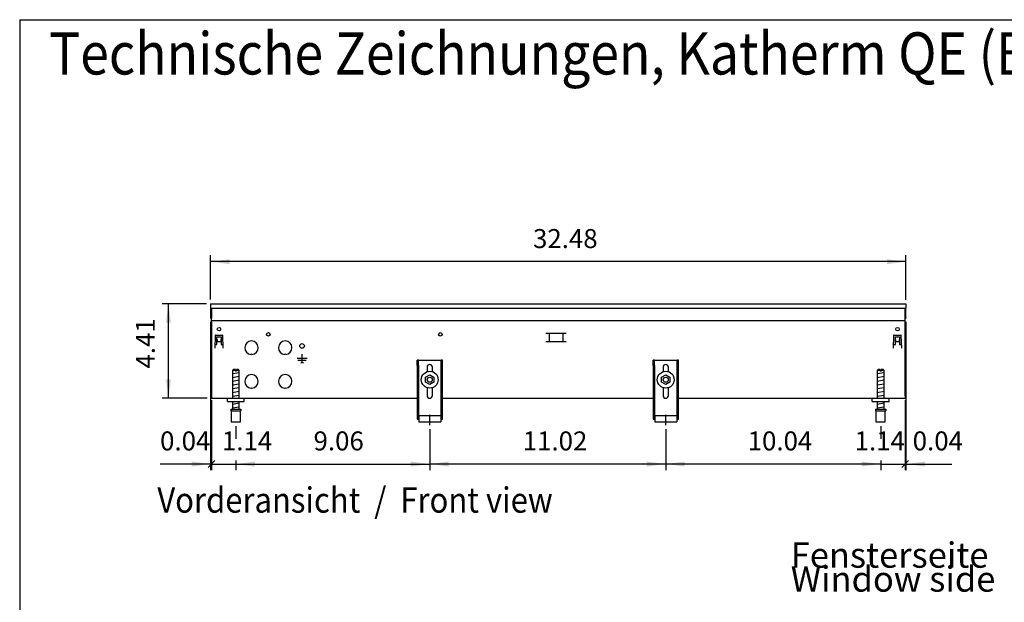
# Model space of a CAD drawing. Units: millimetres. Extents: x 8837 to 12966, y -1956 to 1025.
# Drawn here: x 8927 to 10095, y 274 to 965 of the extents above; entities that cross this region are included whole.
import ezdxf

# ---------------------------------------------------------------- set-up
doc = ezdxf.new("R2010")
doc.units = ezdxf.units.MM
doc.linetypes.add('DOT_CENTER', pattern=[14, 12, -1, 0, -1])
doc.layers.add('1', color=7, linetype='Continuous')
doc.styles.add('CONVERTER_11', font='txt.shx', dxfattribs={"width": 0.9})
doc.dimstyles.new('ME10_DIM_53', dxfattribs={"dimtxt": 22.5, "dimasz": 22.5, "dimexe": 7.5, "dimexo": 5, "dimgap": 9, "dimtad": 1, "dimlfac": 0.03937, "dimdsep": 46, "dimtxsty": 'CONVERTER_11', "dimsah": 1, "dimcen": 0.09, "dimclrd": 6, "dimclre": 6, "dimclrt": 3, "dimadec": 0, "dimazin": 0, "dimtfac": 1, "dimtdec": 4, "dimtix": 1, "dimtmove": 0, "dimatfit": 3, "dimfxl": 1, "dimtolj": 1, "dimtzin": 0, "dimarcsym": 0})
doc.dimstyles.new('ME10_DIM_54', dxfattribs={"dimtxt": 22.5, "dimasz": 22.5, "dimexe": 7.5, "dimexo": 5, "dimgap": 9, "dimtad": 1, "dimlfac": 0.03937, "dimdsep": 46, "dimtxsty": 'CONVERTER_11', "dimblk1": 'NONE', "dimblk2": 'NONE', "dimsah": 1, "dimcen": 0.09, "dimclrd": 6, "dimclre": 6, "dimclrt": 3, "dimadec": 0, "dimazin": 0, "dimtfac": 1, "dimtdec": 4, "dimtix": 1, "dimtmove": 0, "dimatfit": 3, "dimfxl": 1, "dimtolj": 1, "dimtzin": 0, "dimarcsym": 0})
doc.dimstyles.new('ME10_DIM_55', dxfattribs={"dimtxt": 22.5, "dimasz": 11.25, "dimexe": 7.5, "dimexo": 5, "dimgap": 9, "dimtad": 1, "dimlfac": 0.03937, "dimdsep": 46, "dimtxsty": 'CONVERTER_11', "dimblk2": 'OBLIQUE', "dimsah": 1, "dimcen": 0.09, "dimclrd": 6, "dimclre": 6, "dimclrt": 3, "dimadec": 0, "dimazin": 0, "dimtfac": 1, "dimtdec": 4, "dimtix": 1, "dimtmove": 0, "dimatfit": 3, "dimfxl": 1, "dimtolj": 1, "dimtzin": 0, "dimarcsym": 0})
doc.dimstyles.new('ME10_DIM_56', dxfattribs={"dimtxt": 22.5, "dimasz": 22.5, "dimexe": 7.5, "dimexo": 5, "dimgap": 9, "dimtad": 1, "dimlfac": 0.03937, "dimdsep": 46, "dimtxsty": 'CONVERTER_11', "dimsah": 1, "dimcen": 0.09, "dimclrd": 6, "dimclre": 6, "dimclrt": 3, "dimadec": 0, "dimazin": 0, "dimtfac": 1, "dimtdec": 4, "dimtix": 1, "dimtmove": 0, "dimatfit": 3, "dimfxl": 1, "dimtolj": 1, "dimtzin": 0, "dimarcsym": 0})
doc.dimstyles.new('ME10_DIM_57', dxfattribs={"dimtxt": 22.5, "dimasz": 22.5, "dimexe": 7.5, "dimexo": 5, "dimgap": 9, "dimtad": 1, "dimlfac": 0.03937, "dimdsep": 46, "dimtxsty": 'CONVERTER_11', "dimblk1": 'NONE', "dimblk2": 'NONE', "dimsah": 1, "dimcen": 0.09, "dimclrd": 6, "dimclre": 6, "dimclrt": 3, "dimadec": 0, "dimazin": 0, "dimtfac": 1, "dimtdec": 4, "dimtix": 1, "dimtmove": 0, "dimatfit": 3, "dimfxl": 1, "dimtolj": 1, "dimtzin": 0, "dimarcsym": 0})
doc.dimstyles.new('ME10_DIM_58', dxfattribs={"dimtxt": 22.5, "dimasz": 22.5, "dimexe": 7.5, "dimexo": 5, "dimgap": 9, "dimtad": 1, "dimlfac": 0.03937, "dimdsep": 46, "dimtxsty": 'CONVERTER_11', "dimsah": 1, "dimcen": 0.09, "dimclrd": 6, "dimclre": 6, "dimclrt": 3, "dimadec": 0, "dimazin": 0, "dimtfac": 1, "dimtdec": 4, "dimtix": 1, "dimtmove": 0, "dimatfit": 3, "dimfxl": 1, "dimtolj": 1, "dimtzin": 0, "dimarcsym": 0})
doc.dimstyles.new('ME10_DIM_59', dxfattribs={"dimtxt": 22.5, "dimasz": 11.25, "dimexe": 7.5, "dimexo": 5, "dimgap": 9, "dimtad": 1, "dimlfac": 0.03937, "dimdsep": 46, "dimtxsty": 'CONVERTER_11', "dimblk2": 'OBLIQUE', "dimsah": 1, "dimcen": 0.09, "dimclrd": 6, "dimclre": 6, "dimclrt": 3, "dimadec": 0, "dimazin": 0, "dimtfac": 1, "dimtdec": 4, "dimtix": 1, "dimtmove": 0, "dimatfit": 3, "dimfxl": 1, "dimtolj": 1, "dimtzin": 0, "dimarcsym": 0})
doc.dimstyles.new('ME10_DIM_77', dxfattribs={"dimtxt": 22.5, "dimasz": 22.5, "dimexe": 7.5, "dimexo": 5, "dimgap": 9, "dimtad": 1, "dimlfac": 0.03937, "dimdsep": 46, "dimtxsty": 'CONVERTER_11', "dimsah": 1, "dimcen": 0.09, "dimclrd": 6, "dimclre": 6, "dimclrt": 3, "dimadec": 0, "dimazin": 0, "dimtfac": 1, "dimtdec": 4, "dimtix": 1, "dimtmove": 0, "dimatfit": 3, "dimfxl": 1, "dimtolj": 1, "dimtzin": 0, "dimarcsym": 0})
doc.dimstyles.new('ME10_DIM_78', dxfattribs={"dimtxt": 22.5, "dimasz": 22.5, "dimexe": 7.5, "dimexo": 5, "dimgap": 9, "dimtad": 1, "dimlfac": 0.03937, "dimdsep": 46, "dimtxsty": 'CONVERTER_11', "dimsah": 1, "dimcen": 0.09, "dimclrd": 6, "dimclre": 6, "dimclrt": 3, "dimadec": 0, "dimazin": 0, "dimtfac": 1, "dimtdec": 4, "dimtix": 1, "dimtmove": 0, "dimatfit": 3, "dimfxl": 1, "dimtolj": 1, "dimtzin": 0, "dimarcsym": 0})

# ---------------------------------------------------------------- blocks, each defined once
blk = doc.blocks.new('_tb_frame_A3QV', base_point=(510.12, -254.09))
at = {"layer": '1', "color": 7, "linetype": 'Continuous'}
for q in [(510.12, -254.09), (905.12, 31.91)]:
    blk.add_line((510.12, 31.91), q, dxfattribs=at)
blk = doc.blocks.new('*D49')
at = {"layer": '1', "color": 6, "linetype": 'Continuous'}
for p, q in [((9693.7, 479.2), (9693.7, 430.5)), ((9948.7, 483), (9948.7, 468)), ((9948.7, 438), (9693.7, 438)), ((9948.7, 442), (9948.7, 430.5))]:
    blk.add_line(p, q, dxfattribs=at)
at = {"layer": '1', "color": 6}
for points in [[(9716.2, 440.9), (9716.2, 435), (9693.7, 438)], [(9926.2, 435), (9926.2, 440.9), (9948.7, 438)]]:
    blk.add_solid(points, dxfattribs=at)
at = {"layer": '1', "color": 3, "insert": (9790.9, 447.1), "char_height": 22.5, "attachment_point": 7, "rotation": 0.0001, "line_spacing_factor": 0.454545, "style": 'CONVERTER_11'}
blk.add_mtext('10.04', dxfattribs=at)
blk = doc.blocks.new('*D50')
at = {"layer": '1', "color": 6, "linetype": 'Continuous'}
for p, q in [((9154.7, 511), (9154.7, 430.5)), ((9183.7, 483), (9183.7, 468.4)), ((9154.7, 438), (9183.7, 438)), ((9183.7, 442), (9183.7, 430.5))]:
    blk.add_line(p, q, dxfattribs=at)
at = {"layer": '1', "color": 3, "insert": (9167.1, 447.1), "char_height": 22.5, "attachment_point": 7, "rotation": 0.0001, "line_spacing_factor": 0.454545, "style": 'CONVERTER_11'}
blk.add_mtext('1.14', dxfattribs=at)
blk = doc.blocks.new('_NONE')
blk = doc.blocks.new('*D51')
at = {"layer": '1', "color": 6, "linetype": 'Continuous'}
for p, q in [((9978.7, 606.8), (9978.7, 430.5)), ((9977.7, 513.8), (9977.7, 430.5)), ((9977.7, 438), (9978.7, 438)), ((9978.7, 438), (10033.1, 438))]:
    blk.add_line(p, q, dxfattribs=at)
at = {"layer": '1', "color": 6}
blk.add_line((9973.7, 434), (9981.6, 442), dxfattribs=at)
blk.add_solid([(10001.2, 440.9), (10001.2, 435), (9978.7, 438)], dxfattribs=at)
at = {"layer": '1', "color": 3, "insert": (9986.7, 447.1), "char_height": 22.5, "attachment_point": 7, "rotation": 0.0001, "line_spacing_factor": 0.454545, "style": 'CONVERTER_11'}
blk.add_mtext('0.04', dxfattribs=at)
blk = doc.blocks.new('_OBLIQUE')
at = {"color": 0, "linetype": 'ByBlock', "lineweight": -2}
blk.add_line((-0.5, -0.5), (0.5, 0.5), dxfattribs=at)
blk = doc.blocks.new('*D52')
at = {"layer": '1', "color": 6, "linetype": 'Continuous'}
for p, q in [((9183.7, 483), (9183.7, 468)), ((9413.7, 479.2), (9413.7, 430.5)), ((9183.7, 442), (9183.7, 430.5)), ((9183.7, 438), (9413.7, 438))]:
    blk.add_line(p, q, dxfattribs=at)
at = {"layer": '1', "color": 6}
for points in [[(9206.2, 440.9), (9206.2, 435), (9183.7, 438)], [(9391.2, 435), (9391.2, 440.9), (9413.7, 438)]]:
    blk.add_solid(points, dxfattribs=at)
at = {"layer": '1', "color": 3, "insert": (9275.8, 447.1), "char_height": 22.5, "attachment_point": 7, "rotation": 0.0001, "line_spacing_factor": 0.454545, "style": 'CONVERTER_11'}
blk.add_mtext('9.06', dxfattribs=at)
blk = doc.blocks.new('*D53')
at = {"layer": '1', "color": 6, "linetype": 'Continuous'}
for p, q in [((9977.7, 513.8), (9977.7, 430.5)), ((9948.7, 483), (9948.7, 468)), ((9948.7, 442), (9948.7, 430.5)), ((9948.7, 438), (9977.7, 438))]:
    blk.add_line(p, q, dxfattribs=at)
at = {"layer": '1', "color": 3, "insert": (9917.8, 447.1), "char_height": 22.5, "attachment_point": 7, "rotation": 0.0001, "line_spacing_factor": 0.454545, "style": 'CONVERTER_11'}
blk.add_mtext('1.14', dxfattribs=at)
blk = doc.blocks.new('*D54')
at = {"layer": '1', "color": 6, "linetype": 'Continuous'}
for p, q in [((9413.7, 479.2), (9413.7, 430.5)), ((9693.7, 479.2), (9693.7, 430.5)), ((9693.7, 438), (9413.7, 438))]:
    blk.add_line(p, q, dxfattribs=at)
at = {"layer": '1', "color": 6}
for points in [[(9436.2, 440.9), (9436.2, 435), (9413.7, 438)], [(9671.2, 435), (9671.2, 440.9), (9693.7, 438)]]:
    blk.add_solid(points, dxfattribs=at)
at = {"layer": '1', "color": 3, "insert": (9524, 447.1), "char_height": 22.5, "attachment_point": 7, "rotation": 0.0001, "line_spacing_factor": 0.454545, "style": 'CONVERTER_11'}
blk.add_mtext('11.02', dxfattribs=at)
blk = doc.blocks.new('*D55')
at = {"layer": '1', "color": 6, "linetype": 'Continuous'}
for p, q in [((9153.7, 606.8), (9153.7, 430.5)), ((9154.7, 513.8), (9154.7, 430.5)), ((9153.7, 438), (9093.7, 438)), ((9154.7, 438), (9153.7, 438))]:
    blk.add_line(p, q, dxfattribs=at)
at = {"layer": '1', "color": 6}
blk.add_line((9158.6, 442), (9150.7, 434), dxfattribs=at)
blk.add_solid([(9131.2, 435), (9131.2, 440.9), (9153.7, 438)], dxfattribs=at)
at = {"layer": '1', "color": 3, "insert": (9093.7, 447.1), "char_height": 22.5, "attachment_point": 7, "rotation": 0.0001, "line_spacing_factor": 0.454545, "style": 'CONVERTER_11'}
blk.add_mtext('0.04', dxfattribs=at)
blk = doc.blocks.new('*D73')
at = {"layer": '1', "color": 6, "linetype": 'Continuous'}
for p, q in [((9148.7, 628), (9096.2, 628)), ((9103.7, 516), (9103.7, 628)), ((9149.7, 516), (9096.2, 516))]:
    blk.add_line(p, q, dxfattribs=at)
at = {"layer": '1', "color": 6}
for points in [[(9106.6, 605.5), (9100.7, 605.5), (9103.7, 628)], [(9100.7, 538.5), (9106.6, 538.5), (9103.7, 516)]]:
    blk.add_solid(points, dxfattribs=at)
at = {"layer": '1', "color": 3, "insert": (9094.5, 551.2), "char_height": 22.5, "attachment_point": 7, "rotation": 90, "line_spacing_factor": 0.454545, "style": 'CONVERTER_11'}
blk.add_mtext('4.41', dxfattribs=at)
blk = doc.blocks.new('*D74')
at = {"layer": '1', "color": 6, "linetype": 'Continuous'}
for p, q in [((9153.7, 633), (9153.7, 685.5)), ((9978.7, 678), (9153.7, 678)), ((9978.7, 632.8), (9978.7, 685.5))]:
    blk.add_line(p, q, dxfattribs=at)
at = {"layer": '1', "color": 6}
for points in [[(9176.2, 680.9), (9176.2, 675), (9153.7, 678)], [(9956.2, 675), (9956.2, 680.9), (9978.7, 678)]]:
    blk.add_solid(points, dxfattribs=at)
at = {"layer": '1', "color": 3, "insert": (9536.2, 687.1), "char_height": 22.5, "attachment_point": 7, "rotation": 0.0001, "line_spacing_factor": 0.454545, "style": 'CONVERTER_11'}
blk.add_mtext('32.48', dxfattribs=at)

msp = doc.modelspace()

# ---------------------------------------------------------------- linework, layer by layer
at = {"color": 3, "linetype": 'Continuous'}
for p, q in [((9153.662, 627.983), (9153.662, 627.783)), ((9153.662, 627.983), (9978.662, 627.983)), ((9153.662, 627.783), (9153.662, 623.183)), ((9153.662, 623.183), (9153.662, 622.983)), ((9153.662, 622.983), (9153.662, 611.783)), ((9978.662, 627.983), (9978.662, 627.783)), ((9978.662, 627.783), (9978.662, 623.183)), ((9978.662, 623.183), (9978.662, 622.983)), ((9978.662, 611.783), (9978.662, 622.983)), ((9153.662, 611.783), (9153.662, 610.983)), ((9153.662, 610.983), (9154.662, 610.983)), ((9154.662, 607.983), (9154.662, 610.833)), ((9154.662, 606.383), (9154.662, 607.983)), ((9977.662, 610.983), (9978.662, 610.983)), ((9977.662, 607.983), (9977.662, 610.833)), ((9977.662, 606.383), (9977.662, 607.983)), ((9978.662, 611.783), (9978.662, 610.983)), ((9154.662, 606.383), (9154.662, 518.833)), ((9977.662, 518.833), (9977.662, 606.383)), ((9154.662, 518.833), (9154.662, 515.983)), ((9154.662, 515.983), (9398.662, 515.983)), ((9428.662, 515.983), (9678.662, 515.983)), ((9708.662, 515.983), (9977.662, 515.983)), ((9977.662, 518.833), (9977.662, 515.983))]:
    msp.add_line(p, q, dxfattribs=at)
at = {"color": 6, "linetype": 'Continuous'}
for p, q in [((9153.662, 622.983), (9978.662, 622.983)), ((9154.662, 622.983), (9154.662, 610.833)), ((9977.662, 610.833), (9977.662, 622.983)), ((9977.662, 607.983), (9154.662, 607.983)), ((9202.162, 568.499), (9201.662, 567.999)), ((9202.662, 567.999), (9202.162, 568.499)), ((9242.162, 568.499), (9241.662, 567.999)), ((9242.662, 567.999), (9242.162, 568.499)), ((9262.162, 562.983), (9256.262, 562.983)), ((9262.162, 558.483), (9262.162, 568.283)), ((9268.062, 562.983), (9262.162, 562.983)), ((9400.162, 554.983), (9400.162, 560.983)), ((9427.162, 554.983), (9427.162, 560.983)), ((9680.162, 554.983), (9680.162, 560.983)), ((9707.162, 554.983), (9707.162, 560.983)), ((9267.062, 560.733), (9257.262, 560.733)), ((9260.512, 558.483), (9263.812, 558.483)), ((9400.162, 554.983), (9400.162, 496.254)), ((9427.162, 496.254), (9427.162, 554.983)), ((9680.162, 554.983), (9680.162, 496.254)), ((9707.162, 496.254), (9707.162, 554.983)), ((9202.162, 528.499), (9201.662, 527.999)), ((9202.662, 527.999), (9202.162, 528.499)), ((9242.162, 528.499), (9241.662, 527.999)), ((9242.662, 527.999), (9242.162, 528.499)), ((9178.162, 500.983), (9189.162, 500.983)), ((9398.662, 495.983), (9400.162, 495.983)), ((9400.162, 496.254), (9400.162, 495.983)), ((9400.162, 495.983), (9400.162, 492.483)), ((9400.162, 492.483), (9400.162, 490.983)), ((9400.162, 492.483), (9400.662, 492.483)), ((9426.662, 492.483), (9427.162, 492.483)), ((9427.162, 495.983), (9427.162, 496.254)), ((9427.162, 492.483), (9427.162, 495.983)), ((9427.162, 495.983), (9428.662, 495.983)), ((9427.162, 490.983), (9427.162, 492.483)), ((9678.662, 495.983), (9680.162, 495.983)), ((9680.162, 496.254), (9680.162, 495.983)), ((9680.162, 495.983), (9680.162, 492.483)), ((9680.162, 492.483), (9680.662, 492.483)), ((9680.162, 492.483), (9680.162, 490.983)), ((9706.662, 492.483), (9707.162, 492.483)), ((9707.162, 495.983), (9707.162, 496.254)), ((9707.162, 495.983), (9708.662, 495.983)), ((9707.162, 492.483), (9707.162, 495.983)), ((9707.162, 490.983), (9707.162, 492.483)), ((9943.162, 500.983), (9954.162, 500.983))]:
    msp.add_line(p, q, dxfattribs=at)
at = {"color": 1, "linetype": 'Continuous'}
for p, q in [((9398.662, 554.983), (9398.662, 560.983)), ((9400.162, 560.983), (9398.662, 560.983)), ((9400.162, 560.983), (9427.162, 560.983)), ((9428.662, 560.983), (9427.162, 560.983)), ((9428.662, 554.983), (9428.662, 560.983)), ((9680.162, 560.983), (9678.662, 560.983)), ((9678.662, 554.983), (9678.662, 560.983)), ((9680.162, 560.983), (9707.162, 560.983)), ((9708.662, 560.983), (9707.162, 560.983)), ((9708.662, 554.983), (9708.662, 560.983)), ((9180.662, 549.983), (9179.662, 548.983)), ((9183.062, 549.983), (9180.662, 549.983)), ((9183.062, 549.983), (9183.062, 548.983)), ((9183.062, 549.317), (9183.062, 547.983)), ((9186.662, 549.983), (9184.262, 549.983)), ((9184.262, 548.983), (9184.262, 549.983)), ((9187.662, 548.983), (9186.662, 549.983)), ((9398.662, 554.983), (9398.662, 496.254)), ((9410.462, 552.783), (9410.462, 547.457)), ((9416.862, 547.458), (9416.862, 552.783)), ((9428.662, 496.254), (9428.662, 554.983)), ((9678.662, 554.983), (9678.662, 496.254)), ((9690.462, 552.783), (9690.462, 547.457)), ((9696.862, 547.458), (9696.862, 552.783)), ((9708.662, 496.254), (9708.662, 554.983)), ((9945.662, 549.983), (9944.662, 548.983)), ((9948.062, 549.983), (9945.662, 549.983)), ((9948.062, 549.983), (9948.062, 548.983)), ((9948.062, 549.317), (9948.062, 547.983)), ((9949.262, 548.983), (9949.262, 549.983)), ((9951.662, 549.983), (9949.262, 549.983)), ((9952.662, 548.983), (9951.662, 549.983)), ((9183.062, 548.983), (9179.662, 548.983)), ((9179.662, 548.983), (9179.662, 515.983)), ((9184.262, 547.983), (9183.062, 547.983)), ((9187.662, 548.983), (9184.262, 548.983)), ((9184.262, 548.983), (9184.262, 547.983)), ((9187.662, 515.983), (9187.662, 549.05)), ((9944.662, 548.983), (9944.662, 515.983)), ((9948.062, 548.983), (9944.662, 548.983)), ((9949.262, 547.983), (9948.062, 547.983)), ((9949.262, 548.983), (9949.262, 547.983)), ((9952.662, 548.983), (9949.262, 548.983)), ((9952.662, 515.983), (9952.662, 549.05)), ((9410.462, 528.509), (9410.462, 519.183)), ((9416.862, 519.183), (9416.862, 528.509)), ((9690.462, 528.509), (9690.462, 519.183)), ((9696.862, 519.183), (9696.862, 528.509)), ((9173.662, 511.983), (9173.662, 515.983)), ((9938.662, 511.983), (9938.662, 515.983)), ((9173.662, 511.983), (9193.662, 511.983)), ((9177.662, 502.983), (9183.213, 502.983)), ((9177.662, 502.983), (9177.662, 500.983)), ((9179.662, 511.983), (9179.662, 502.983)), ((9183.213, 502.983), (9187.658, 502.983)), ((9187.658, 502.983), (9189.662, 502.983)), ((9187.662, 502.983), (9187.662, 511.983)), ((9189.662, 502.983), (9189.662, 500.983)), ((9938.662, 511.983), (9958.662, 511.983)), ((9942.662, 502.983), (9942.662, 500.983)), ((9942.662, 502.983), (9948.214, 502.983)), ((9944.662, 511.983), (9944.662, 502.983)), ((9948.214, 502.983), (9952.659, 502.983)), ((9952.659, 502.983), (9954.662, 502.983)), ((9952.662, 502.983), (9952.662, 511.983)), ((9954.662, 502.983), (9954.662, 500.983)), ((9177.662, 500.983), (9178.162, 500.983)), ((9178.162, 500.983), (9178.162, 487.983)), ((9189.162, 487.983), (9189.162, 500.983)), ((9189.162, 500.983), (9189.662, 500.983)), ((9398.662, 496.254), (9398.662, 495.983)), ((9398.662, 495.983), (9398.662, 490.983)), ((9398.662, 490.983), (9400.162, 490.983)), ((9400.162, 490.983), (9400.662, 490.983)), ((9400.662, 495.483), (9426.662, 495.483)), ((9400.662, 495.483), (9400.662, 494.483)), ((9400.662, 494.483), (9400.662, 488.983)), ((9426.662, 495.483), (9426.662, 494.483)), ((9426.662, 494.483), (9426.662, 488.983)), ((9426.662, 490.983), (9427.162, 490.983)), ((9427.162, 490.983), (9428.662, 490.983)), ((9428.662, 495.983), (9428.662, 496.254)), ((9428.662, 490.983), (9428.662, 495.983)), ((9678.662, 496.254), (9678.662, 495.983)), ((9678.662, 495.983), (9678.662, 490.983)), ((9678.662, 490.983), (9680.162, 490.983)), ((9680.162, 490.983), (9680.662, 490.983)), ((9680.662, 495.483), (9680.662, 494.483)), ((9680.662, 495.483), (9706.662, 495.483)), ((9680.662, 494.483), (9680.662, 488.983)), ((9706.662, 495.483), (9706.662, 494.483)), ((9706.662, 494.483), (9706.662, 488.983)), ((9706.662, 490.983), (9707.162, 490.983)), ((9707.162, 490.983), (9708.662, 490.983)), ((9708.662, 495.983), (9708.662, 496.254)), ((9708.662, 490.983), (9708.662, 495.983)), ((9942.662, 500.983), (9943.162, 500.983)), ((9943.162, 500.983), (9943.162, 487.983)), ((9954.162, 500.983), (9954.662, 500.983)), ((9954.162, 487.983), (9954.162, 500.983)), ((9178.162, 487.983), (9183.662, 487.983)), ((9183.662, 487.983), (9189.162, 487.983)), ((9400.662, 488.983), (9400.662, 487.983)), ((9400.662, 487.983), (9426.662, 487.983)), ((9426.662, 488.983), (9426.662, 487.983)), ((9680.662, 488.983), (9680.662, 487.983)), ((9680.662, 487.983), (9706.662, 487.983)), ((9706.662, 488.983), (9706.662, 487.983)), ((9943.162, 487.983), (9948.662, 487.983)), ((9948.662, 487.983), (9954.162, 487.983))]:
    msp.add_line(p, q, dxfattribs=at)
at = {"color": 6, "linetype": 'Continuous'}
msp.add_circle((9426.162, 591.733), 2.1, dxfattribs=at)
for centre in [(9202.162, 575.983), (9242.162, 575.983), (9202.162, 535.983), (9242.162, 535.983)]:
    msp.add_arc(centre, 8, 273.583322, 266.416678, dxfattribs=at)
at = {"color": 1, "linetype": 'Continuous'}
for centre, start, end in [((9413.662, 552.783), 0, 180), ((9693.662, 552.783), 0, 180), ((9413.662, 519.183), 180, 0), ((9693.662, 519.183), 180, 0)]:
    msp.add_arc(centre, 3.2, start, end, dxfattribs=at)
at = {"layer": '1', "color": 6, "linetype": 'Continuous'}
for p, q in [((9159.104, 590.501), (9158.576, 575.384)), ((9159.603, 590.983), (9167.72, 590.983)), ((9161.162, 579.733), (9161.162, 588.983)), ((9161.162, 588.983), (9166.162, 588.983)), ((9161.162, 585.598), (9161.262, 585.598)), ((9161.262, 585.598), (9161.262, 583.274)), ((9166.062, 583.274), (9166.062, 585.598)), ((9166.062, 585.598), (9166.162, 585.598)), ((9166.162, 588.983), (9166.162, 579.733)), ((9168.748, 575.384), (9168.22, 590.501)), ((9551.503, 593.233), (9575.421, 593.233)), ((9555.462, 593.233), (9555.462, 583.139)), ((9571.462, 593.233), (9571.462, 583.139)), ((9964.104, 590.501), (9963.576, 575.384)), ((9964.604, 590.983), (9972.721, 590.983)), ((9966.162, 588.983), (9971.162, 588.983)), ((9966.162, 579.733), (9966.162, 588.983)), ((9966.162, 585.598), (9966.262, 585.598)), ((9966.262, 585.598), (9966.262, 583.274)), ((9971.062, 585.598), (9971.162, 585.598)), ((9971.062, 583.274), (9971.062, 585.598)), ((9971.162, 588.983), (9971.162, 579.733)), ((9973.749, 575.384), (9973.221, 590.501)), ((9158.676, 575.384), (9158.576, 575.384)), ((9158.728, 579.733), (9161.162, 579.733)), ((9161.262, 583.274), (9166.062, 583.274)), ((9166.162, 579.733), (9168.596, 579.733)), ((9168.648, 575.384), (9168.748, 575.384)), ((9551.503, 583.223), (9575.421, 583.223)), ((9963.676, 575.384), (9963.576, 575.384)), ((9963.728, 579.733), (9966.162, 579.733)), ((9966.262, 583.274), (9971.062, 583.274)), ((9971.162, 579.733), (9973.597, 579.733)), ((9973.649, 575.384), (9973.749, 575.384)), ((9179.662, 545.215), (9187.662, 546.548)), ((9179.662, 540.76), (9187.662, 542.093)), ((9179.662, 536.305), (9187.662, 537.638)), ((9408.662, 540.87), (9413.662, 543.757)), ((9408.662, 535.097), (9408.662, 540.87)), ((9413.662, 543.757), (9418.662, 540.87)), ((9418.662, 540.87), (9418.662, 535.097)), ((9688.662, 540.87), (9693.662, 543.757)), ((9688.662, 535.097), (9688.662, 540.87)), ((9693.662, 543.757), (9698.662, 540.87)), ((9698.662, 540.87), (9698.662, 535.097)), ((9944.662, 545.215), (9952.662, 546.548)), ((9944.662, 540.76), (9952.662, 542.093)), ((9944.662, 536.305), (9952.662, 537.638)), ((9179.662, 531.85), (9187.662, 533.183)), ((9179.662, 527.395), (9187.662, 528.728)), ((9413.662, 532.21), (9408.662, 535.097)), ((9418.662, 535.097), (9413.662, 532.21)), ((9693.662, 532.21), (9688.662, 535.097)), ((9698.662, 535.097), (9693.662, 532.21)), ((9944.662, 531.85), (9952.662, 533.183)), ((9944.662, 527.395), (9952.662, 528.728)), ((9179.662, 522.94), (9187.662, 524.273)), ((9179.662, 518.485), (9187.662, 519.818)), ((9944.662, 522.94), (9952.662, 524.273)), ((9944.662, 518.485), (9952.662, 519.818)), ((9179.662, 509.044), (9187.662, 510.377)), ((9179.662, 504.589), (9187.662, 505.922)), ((9944.662, 509.044), (9952.662, 510.377)), ((9944.662, 504.589), (9952.662, 505.922))]:
    msp.add_line(p, q, dxfattribs=at)
at = {"layer": '1', "color": 1, "linetype": 'Continuous'}
for p, q in [((9193.662, 511.983), (9193.662, 515.983)), ((9958.662, 511.983), (9958.662, 515.983))]:
    msp.add_line(p, q, dxfattribs=at)
at = {"layer": '1', "color": 6, "linetype": 'DOT_CENTER'}
for p, q in [((9413.662, 484.191), (9413.662, 498.253)), ((9693.662, 484.191), (9693.662, 498.253))]:
    msp.add_line(p, q, dxfattribs=at)
at = {"layer": '1', "color": 6, "linetype": 'Continuous'}
for centre, radius in [((9163.662, 597.983), 2.1), ((9968.662, 597.983), 2.1), ((9222.162, 591.733), 2.1), ((9262.162, 577.983), 2.75), ((9413.662, 537.983), 3), ((9693.662, 537.983), 3)]:
    msp.add_circle(centre, radius, dxfattribs=at)
at = {"layer": '1', "color": 1, "linetype": 'Continuous'}
for centre in [(9413.662, 537.983), (9693.662, 537.983)]:
    msp.add_circle(centre, 10, dxfattribs=at)
at = {"layer": '1', "color": 6, "linetype": 'Continuous'}
for centre, start, end in [((9159.603, 590.483), 90, 178), ((9167.72, 590.483), 2, 90), ((9964.604, 590.483), 90, 178), ((9972.721, 590.483), 2, 90)]:
    msp.add_arc(centre, 0.5, start, end, dxfattribs=at)

# ---------------------------------------------------------------- block references
at = {"xscale": 10, "yscale": 10, "zscale": 10}
msp.add_blockref('_tb_frame_A3QV', (8927.123, -1895.053), dxfattribs=at)

# ---------------------------------------------------------------- texts
at = {"layer": '1', "color": 3, "style": 'CONVERTER_11', "width": 0.9}
for s, height, p in [('Technische Zeichnungen, Katherm QE (B207, H112), Abmessungen [Inch]  /  Technical drawings, Katherm QE (B207, H112), Dimensions [Inch]', 50, (8962.123, 899.947)), ('Vorderansicht  /  Front view', 30, (9090.412, 380.279))]:
    msp.add_text(s, height=height, dxfattribs=at).set_placement(p)
at = {"layer": '1', "color": 3, "insert": (9842.005, 277.191), "char_height": 30, "attachment_point": 7, "line_spacing_factor": 0.568182, "style": 'CONVERTER_11'}
msp.add_mtext('Fensterseite \\PWindow side', dxfattribs=at)

# ---------------------------------------------------------------- dimensions: what is measured, and where the dimension line sits
at = {"layer": '1'}
for base, p1, p2, dimstyle, picture, middle in [((9978.662, 677.983), (9153.662, 627.983), (9978.662, 627.783), 'ME10_DIM_78', '*D74', (9566.162, 695.753)), ((9154.662, 437.983), (9153.662, 611.783), (9154.662, 518.833), 'ME10_DIM_59', '*D55', (9116.935, 455.753)), ((9977.662, 437.983), (9978.662, 611.783), (9977.662, 518.833), 'ME10_DIM_55', '*D51', (10009.893, 455.753)), ((9154.662, 437.983), (9183.662, 487.983), (9154.662, 515.983), 'ME10_DIM_54', '*D50', (9190.288, 455.695)), ((9948.662, 437.983), (9977.662, 518.833), (9948.662, 487.983), 'ME10_DIM_57', '*D53', (9941.007, 455.695)), ((9183.662, 437.983), (9413.662, 484.191), (9183.662, 487.983), 'ME10_DIM_56', '*D52', (9298.662, 455.753)), ((9693.662, 437.983), (9413.662, 484.191), (9693.662, 484.191), 'ME10_DIM_58', '*D54', (9553.662, 455.753)), ((9948.662, 437.983), (9693.662, 484.191), (9948.662, 487.983), 'ME10_DIM_53', '*D49', (9821.162, 455.753))]:
    dim = msp.add_linear_dim(base=base, p1=p1, p2=p2, dimstyle=dimstyle, dxfattribs=at)
    dim.commit()
    dim.dimension.update_dxf_attribs({"geometry": picture, "text_midpoint": middle, "text_rotation": 0.000139})
dim = msp.add_linear_dim(base=(9103.662, 515.983), p1=(9153.662, 627.983), p2=(9154.662, 515.983), angle=90, dimstyle='ME10_DIM_77', dxfattribs=at)
dim.commit()
dim.dimension.update_dxf_attribs({"geometry": '*D73', "text_midpoint": (9085.95, 571.983), "text_rotation": 90})

doc.saveas('drawing.dxf')
